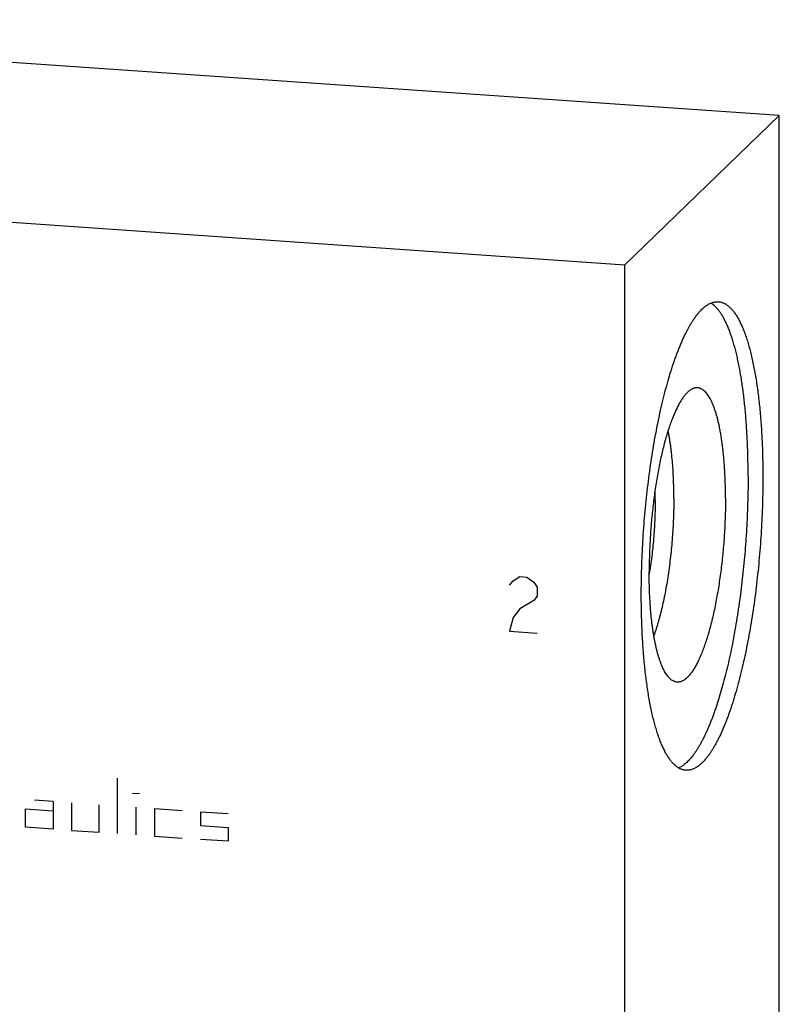
# Model space of a CAD drawing. Units: inches. Extents: x 0.3 to 21.7, y 0.3 to 16.7.
# Drawn here: x 11 to 12.6, y 8.4 to 10.5 of the extents above; entities that cross this region are included whole.
import ezdxf

# ---------------------------------------------------------------- set-up
doc = ezdxf.new("R2010")
doc.units = ezdxf.units.IN
doc.header["$LTSCALE"] = 1.21
doc.header["$MEASUREMENT"] = 0
doc.layers.get('0').update_dxf_attribs({"linetype": 'CONTINUOUS'})

msp = doc.modelspace()

# ---------------------------------------------------------------- linework, layer by layer
at = {"color": 7, "linetype": 'CONTINUOUS'}
for p, q in [((12.6107, 10.2939), (9.7129, 10.4948)), ((12.2871, 9.9814), (12.6107, 10.2939)), ((12.6107, 7.3961), (12.6107, 10.2939)), ((9.3893, 10.1823), (12.2871, 9.9814)), ((12.2871, 7.0836), (12.2871, 9.9814))]:
    msp.add_line(p, q, dxfattribs=at)
at = {"color": 4, "linetype": 'CONTINUOUS'}
for p, q in [((12.0529, 9.3195), (12.0674, 9.3282)), ((12.0674, 9.3282), (12.0819, 9.3272)), ((12.0819, 9.3272), (12.0964, 9.3165)), ((12.0456, 9.3104), (12.0529, 9.3195)), ((12.0964, 9.3165), (12.1036, 9.3063)), ((12.1036, 9.3063), (12.1036, 9.287)), ((12.1036, 9.287), (12.0964, 9.2779)), ((12.0964, 9.2779), (12.0674, 9.2606)), ((12.0529, 9.2422), (12.0456, 9.2138)), ((12.0674, 9.2606), (12.0529, 9.2422)), ((12.0456, 9.2138), (12.1036, 9.2098)), ((11.2246, 8.7897), (11.2246, 8.9056)), ((11.256, 8.8744), (11.2705, 8.8734)), ((11.0894, 8.857), (11.0507, 8.8597)), ((11.0894, 8.857), (11.0894, 8.7991)), ((11.128, 8.8543), (11.128, 8.7964)), ((11.186, 8.7924), (11.186, 8.8503)), ((11.0314, 8.8031), (11.0314, 8.8417)), ((11.0314, 8.8417), (11.0894, 8.8377)), ((11.2632, 8.787), (11.2632, 8.845)), ((11.3019, 8.8423), (11.3019, 8.7843)), ((11.3019, 8.8423), (11.3598, 8.8383)), ((11.3985, 8.8356), (11.4564, 8.8316)), ((11.3985, 8.8356), (11.3985, 8.8066)), ((11.0894, 8.7991), (11.0314, 8.8031)), ((11.128, 8.7964), (11.186, 8.7924)), ((11.3985, 8.8066), (11.4564, 8.8026)), ((11.4564, 8.8026), (11.4564, 8.7736)), ((11.3019, 8.7843), (11.3598, 8.7803)), ((11.4564, 8.7736), (11.3985, 8.7776))]:
    msp.add_line(p, q, dxfattribs=at)
at = {"color": 7, "linetype": 'CONTINUOUS'}
for centre, radius, start, end in [((11.4601, 9.4882), 0.8905, 359.996, 1.3273), ((11.4877, 9.4708), 0.8617, 350.7188, 351.1223)]:
    msp.add_arc(centre, radius, start, end, dxfattribs=at)
for points, knots in [([(12.3215, 9.2902), (12.3215, 9.2993), (12.3217, 9.3178), (12.3223, 9.3456), (12.3234, 9.3737), (12.3248, 9.4019), (12.3267, 9.4301), (12.329, 9.4582), (12.3317, 9.4862), (12.3347, 9.514), (12.3382, 9.5414), (12.342, 9.5685), (12.3461, 9.595), (12.3506, 9.6208), (12.3554, 9.6461), (12.3606, 9.6705), (12.366, 9.6941), (12.3717, 9.7167), (12.3776, 9.7384), (12.3828, 9.7558), (12.3871, 9.7691), (12.3903, 9.7787), (12.3936, 9.7879), (12.3969, 9.7969), (12.4003, 9.8055), (12.4037, 9.8139), (12.4071, 9.8218), (12.4106, 9.8295), (12.4141, 9.8368), (12.4176, 9.8438), (12.4212, 9.8504), (12.4248, 9.8566), (12.4284, 9.8625), (12.432, 9.868), (12.4356, 9.8731), (12.4393, 9.8778), (12.443, 9.8822), (12.4466, 9.8862), (12.4503, 9.8898), (12.4539, 9.893), (12.4576, 9.8958), (12.4613, 9.8982), (12.4649, 9.9002), (12.4685, 9.9018), (12.4722, 9.9029), (12.4758, 9.9037), (12.4794, 9.9041), (12.4817, 9.9041), (12.4829, 9.904)], [0, 0, 0, 0, 0.041774, 0.084037, 0.126658, 0.169506, 0.212448, 0.25535, 0.298079, 0.340503, 0.382491, 0.423912, 0.464641, 0.504552, 0.543525, 0.581442, 0.618191, 0.653664, 0.68776, 0.720384, 0.736116, 0.751448, 0.76637, 0.780873, 0.794949, 0.808589, 0.821788, 0.834538, 0.846835, 0.858674, 0.870053, 0.880969, 0.891421, 0.901411, 0.910942, 0.920018, 0.928646, 0.936837, 0.944604, 0.951964, 0.958939, 0.965554, 0.971844, 0.977846, 0.983607, 0.98918, 0.994623, 1, 1, 1, 1]), ([(12.5453, 9.5383), (12.5453, 9.5498), (12.5451, 9.5725), (12.5442, 9.6007), (12.5432, 9.6228), (12.5423, 9.6389), (12.5412, 9.6548), (12.5399, 9.6703), (12.5385, 9.6855), (12.5369, 9.7004), (12.5352, 9.7148), (12.5332, 9.7289), (12.5312, 9.7425), (12.529, 9.7557), (12.5266, 9.7684), (12.5241, 9.7807), (12.5215, 9.7924), (12.5187, 9.8037), (12.5157, 9.8144), (12.5127, 9.8246), (12.5095, 9.8343), (12.5062, 9.8434), (12.5028, 9.8519), (12.4993, 9.8598), (12.4956, 9.8671), (12.4919, 9.8739), (12.488, 9.88), (12.4841, 9.8855), (12.48, 9.8904), (12.4759, 9.8946), (12.4717, 9.8982), (12.4688, 9.9002), (12.4673, 9.9011)], [0, 0, 0, 0, 0.09082, 0.179447, 0.222802, 0.265447, 0.30733, 0.348399, 0.388607, 0.427906, 0.46625, 0.503595, 0.539899, 0.575122, 0.609228, 0.64218, 0.673946, 0.704497, 0.733808, 0.761855, 0.788621, 0.814091, 0.838258, 0.861119, 0.88268, 0.902955, 0.921967, 0.939753, 0.956367, 0.971879, 0.986383, 1, 1, 1, 1]), ([(12.4829, 9.904), (12.4838, 9.9039), (12.4854, 9.9037), (12.4879, 9.9033), (12.4904, 9.9026), (12.4928, 9.9017), (12.4952, 9.9006), (12.4985, 9.8989), (12.5017, 9.8967), (12.5047, 9.8943), (12.507, 9.8922), (12.5093, 9.8899), (12.5116, 9.8874), (12.5138, 9.8847), (12.516, 9.8819), (12.5182, 9.8788), (12.5204, 9.8755), (12.5225, 9.8721), (12.5246, 9.8685), (12.5267, 9.8646), (12.5287, 9.8606), (12.5307, 9.8564), (12.5334, 9.8505), (12.5366, 9.8426), (12.5403, 9.8326), (12.5438, 9.8219), (12.5471, 9.8106), (12.5504, 9.7985), (12.5534, 9.7859), (12.5563, 9.7726), (12.559, 9.7587), (12.5615, 9.7443), (12.5638, 9.7293), (12.5659, 9.7138), (12.5679, 9.6978), (12.5696, 9.6814), (12.5712, 9.6644), (12.5725, 9.6471), (12.5737, 9.6294), (12.5746, 9.6113), (12.5753, 9.5929), (12.576, 9.5679), (12.5762, 9.5489), (12.5762, 9.5362)], [0, 0, 0, 0, 0.006316, 0.012671, 0.019103, 0.025648, 0.032342, 0.039216, 0.053614, 0.061195, 0.069056, 0.077218, 0.085694, 0.094499, 0.103645, 0.113142, 0.122998, 0.13322, 0.143813, 0.154782, 0.16613, 0.17786, 0.189974, 0.215353, 0.242269, 0.270711, 0.300662, 0.332098, 0.364987, 0.399295, 0.434981, 0.472002, 0.51031, 0.549853, 0.590577, 0.632424, 0.675335, 0.719247, 0.764096, 0.809816, 0.856337, 0.903589, 1, 1, 1, 1]), ([(12.4351, 9.7234), (12.4344, 9.7233), (12.4329, 9.723), (12.4307, 9.7223), (12.4285, 9.7214), (12.4262, 9.7202), (12.424, 9.7188), (12.4218, 9.7171), (12.4195, 9.7153), (12.4173, 9.7132), (12.4151, 9.7108), (12.4129, 9.7083), (12.4106, 9.7055), (12.4084, 9.7024), (12.4062, 9.6992), (12.404, 9.6957), (12.4018, 9.692), (12.3996, 9.6881), (12.3975, 9.684), (12.3953, 9.6797), (12.3932, 9.6752), (12.3911, 9.6704), (12.389, 9.6655), (12.3862, 9.6586), (12.3828, 9.6494), (12.3788, 9.6379), (12.375, 9.6257), (12.3713, 9.6128), (12.3678, 9.5993), (12.3644, 9.5852), (12.3611, 9.5706), (12.3581, 9.5555), (12.3552, 9.54), (12.3526, 9.5241), (12.3501, 9.5078), (12.3478, 9.4913), (12.3458, 9.4745), (12.344, 9.4575), (12.3424, 9.4405), (12.3411, 9.4233), (12.34, 9.4061), (12.3391, 9.3889), (12.3385, 9.3718), (12.3381, 9.3549), (12.338, 9.3437), (12.338, 9.3381)], [0, 0, 0, 0, 0.005446, 0.011066, 0.016907, 0.023015, 0.029425, 0.036169, 0.043274, 0.05076, 0.058644, 0.066941, 0.075659, 0.084808, 0.094391, 0.104414, 0.114876, 0.12578, 0.137122, 0.148902, 0.161116, 0.173759, 0.186827, 0.200314, 0.228515, 0.258303, 0.289608, 0.322353, 0.356454, 0.391819, 0.428353, 0.465953, 0.504515, 0.543928, 0.584081, 0.624856, 0.666137, 0.707804, 0.749735, 0.791807, 0.833898, 0.875885, 0.917645, 0.959057, 1, 1, 1, 1]), ([(12.498, 9.4926), (12.498, 9.5009), (12.4978, 9.5173), (12.4971, 9.5376), (12.4962, 9.5535), (12.4954, 9.565), (12.4945, 9.5763), (12.4934, 9.5873), (12.4923, 9.5979), (12.4909, 9.6083), (12.4895, 9.6183), (12.4879, 9.6279), (12.4862, 9.6372), (12.4844, 9.646), (12.4824, 9.6545), (12.4804, 9.6625), (12.4782, 9.6701), (12.4759, 9.6772), (12.4735, 9.6838), (12.471, 9.69), (12.4685, 9.6957), (12.4658, 9.7008), (12.463, 9.7055), (12.4602, 9.7097), (12.4573, 9.7133), (12.4548, 9.7159), (12.4527, 9.7177), (12.4507, 9.7193), (12.4486, 9.7207), (12.4465, 9.7217), (12.4449, 9.7224), (12.4433, 9.7229), (12.4417, 9.7233), (12.44, 9.7235), (12.4384, 9.7236), (12.4367, 9.7236), (12.4356, 9.7235), (12.4351, 9.7234)], [0, 0, 0, 0, 0.098734, 0.194624, 0.241306, 0.287044, 0.331763, 0.375393, 0.417866, 0.459115, 0.499078, 0.537695, 0.574913, 0.610679, 0.644947, 0.677675, 0.708829, 0.738377, 0.7663, 0.792583, 0.817224, 0.840233, 0.861634, 0.881472, 0.899814, 0.916758, 0.924749, 0.932445, 0.947044, 0.954013, 0.960803, 0.96745, 0.973995, 0.98048, 0.986946, 0.993439, 1, 1, 1, 1]), ([(12.3897, 9.494), (12.3897, 9.5006), (12.3896, 9.5137), (12.389, 9.5331), (12.3881, 9.5518), (12.3867, 9.5699), (12.3853, 9.5845), (12.384, 9.5957), (12.3829, 9.6038), (12.3817, 9.6117), (12.3804, 9.6193), (12.3791, 9.6267), (12.3781, 9.6315), (12.3776, 9.6339)], [0, 0, 0, 0, 0.141126, 0.278892, 0.412638, 0.541725, 0.665549, 0.72531, 0.783545, 0.840191, 0.895187, 0.948474, 1, 1, 1, 1]), ([(12.5453, 9.5383), (12.5453, 9.5298), (12.5452, 9.5126), (12.5446, 9.4867), (12.5437, 9.4606), (12.5425, 9.4344), (12.5408, 9.4081), (12.5389, 9.3819), (12.5365, 9.3557), (12.5339, 9.3297), (12.5309, 9.304), (12.5275, 9.2785), (12.5239, 9.2535), (12.52, 9.2289), (12.5157, 9.2049), (12.5112, 9.1815), (12.5065, 9.1587), (12.5014, 9.1367), (12.4962, 9.1155), (12.4907, 9.0951), (12.485, 9.0757), (12.48, 9.0601), (12.476, 9.0481), (12.4729, 9.0395), (12.4698, 9.0312), (12.4667, 9.0232), (12.4635, 9.0154), (12.4603, 9.0079), (12.4571, 9.0007), (12.4538, 8.9938), (12.4505, 8.9873), (12.4472, 8.981), (12.4439, 8.975), (12.4406, 8.9693), (12.4372, 8.964), (12.4338, 8.959), (12.4304, 8.9543), (12.427, 8.95), (12.4236, 8.9459), (12.4202, 8.9422), (12.4168, 8.9389), (12.4134, 8.9359), (12.41, 8.9332), (12.4066, 8.9309), (12.4032, 8.9289), (12.4009, 8.9278), (12.3997, 8.9273)], [0, 0, 0, 0, 0.03986, 0.080163, 0.120801, 0.161664, 0.202643, 0.243627, 0.284507, 0.325172, 0.365513, 0.405423, 0.444794, 0.483521, 0.521503, 0.55864, 0.594834, 0.629993, 0.664028, 0.696853, 0.728389, 0.758562, 0.773115, 0.787303, 0.801118, 0.814552, 0.8276, 0.840255, 0.852513, 0.864369, 0.875819, 0.886861, 0.897491, 0.90771, 0.917518, 0.926915, 0.935904, 0.944491, 0.952681, 0.960482, 0.967907, 0.974969, 0.981686, 0.988079, 0.994173, 1, 1, 1, 1]), ([(12.5762, 9.5362), (12.5762, 9.527), (12.5761, 9.5085), (12.5755, 9.4807), (12.5744, 9.4527), (12.5729, 9.4245), (12.5711, 9.3963), (12.5688, 9.3681), (12.5661, 9.3401), (12.5631, 9.3123), (12.5596, 9.2849), (12.5558, 9.2579), (12.5517, 9.2314), (12.5472, 9.2055), (12.5423, 9.1803), (12.5372, 9.1558), (12.5318, 9.1322), (12.5261, 9.1096), (12.5202, 9.0879), (12.515, 9.0706), (12.5107, 9.0573), (12.5075, 9.0477), (12.5042, 9.0384), (12.5009, 9.0294), (12.4975, 9.0208), (12.4941, 9.0125), (12.4907, 9.0045), (12.4872, 8.9968), (12.4837, 8.9895), (12.4801, 8.9826), (12.4766, 8.976), (12.473, 8.9697), (12.4694, 8.9639), (12.4658, 8.9584), (12.4621, 8.9532), (12.4585, 8.9485), (12.4548, 8.9441), (12.4512, 8.9401), (12.4475, 8.9366), (12.4438, 8.9334), (12.4402, 8.9306), (12.4365, 8.9282), (12.4329, 8.9262), (12.4292, 8.9246), (12.4256, 8.9234), (12.422, 8.9226), (12.4184, 8.9222), (12.416, 8.9223), (12.4149, 8.9223)], [0, 0, 0, 0, 0.041774, 0.084037, 0.126658, 0.169506, 0.212448, 0.25535, 0.298079, 0.340503, 0.382491, 0.423912, 0.464641, 0.504552, 0.543525, 0.581442, 0.618191, 0.653664, 0.68776, 0.720384, 0.736116, 0.751448, 0.76637, 0.780873, 0.794949, 0.808589, 0.821788, 0.834538, 0.846835, 0.858674, 0.870053, 0.880969, 0.891421, 0.901411, 0.910942, 0.920018, 0.928646, 0.936837, 0.944604, 0.951964, 0.958939, 0.965554, 0.971844, 0.977846, 0.983607, 0.98918, 0.994623, 1, 1, 1, 1]), ([(12.3897, 9.494), (12.3897, 9.4875), (12.3896, 9.4744), (12.3891, 9.4546), (12.3882, 9.4347), (12.3869, 9.4147), (12.3853, 9.3948), (12.3833, 9.3749), (12.3811, 9.3554), (12.3785, 9.3361), (12.3756, 9.3173), (12.3724, 9.299), (12.3689, 9.2812), (12.3652, 9.2642), (12.3618, 9.2505), (12.359, 9.24), (12.3569, 9.2324), (12.3547, 9.225), (12.3525, 9.2179), (12.3502, 9.2111), (12.3486, 9.2066), (12.3478, 9.2044)], [0, 0, 0, 0, 0.066505, 0.1339, 0.20188, 0.27013, 0.338336, 0.406186, 0.473368, 0.539575, 0.604503, 0.66786, 0.729361, 0.788733, 0.845716, 0.873236, 0.900069, 0.926187, 0.951564, 0.976177, 1, 1, 1, 1]), ([(12.498, 9.4926), (12.498, 9.4866), (12.4979, 9.4747), (12.4974, 9.4567), (12.4967, 9.4385), (12.4958, 9.4203), (12.4945, 9.402), (12.493, 9.3838), (12.4912, 9.3658), (12.4892, 9.3478), (12.4869, 9.3302), (12.4844, 9.3128), (12.4816, 9.2958), (12.4786, 9.2792), (12.4755, 9.263), (12.4721, 9.2474), (12.4685, 9.2324), (12.4647, 9.2181), (12.4608, 9.2044), (12.4567, 9.1915), (12.4532, 9.1812), (12.4503, 9.1734), (12.4481, 9.1679), (12.4459, 9.1625), (12.4437, 9.1574), (12.4414, 9.1525), (12.4391, 9.1479), (12.4368, 9.1434), (12.4345, 9.1392), (12.4322, 9.1353), (12.4299, 9.1316), (12.4275, 9.1282), (12.4252, 9.125), (12.4228, 9.122), (12.4204, 9.1193), (12.4181, 9.1169), (12.4157, 9.1147), (12.4133, 9.1128), (12.411, 9.1112), (12.4086, 9.1098), (12.4063, 9.1087), (12.4039, 9.1079), (12.4016, 9.1073), (12.3992, 9.107), (12.3969, 9.107), (12.3946, 9.1072), (12.3931, 9.1076), (12.3924, 9.1078)], [0, 0, 0, 0, 0.042588, 0.085686, 0.129152, 0.172843, 0.216616, 0.260326, 0.30383, 0.346985, 0.389649, 0.431683, 0.472951, 0.513318, 0.552655, 0.590838, 0.627747, 0.663268, 0.697296, 0.72973, 0.76048, 0.775199, 0.789468, 0.803279, 0.816625, 0.829498, 0.841894, 0.853809, 0.865239, 0.876183, 0.886641, 0.896614, 0.906107, 0.915127, 0.923681, 0.931784, 0.939452, 0.946705, 0.953571, 0.960083, 0.96628, 0.972211, 0.977929, 0.983498, 0.988985, 0.994462, 1, 1, 1, 1]), ([(12.3506, 9.4882), (12.3506, 9.482), (12.3505, 9.4694), (12.3499, 9.4506), (12.349, 9.4315), (12.3477, 9.4125), (12.346, 9.3935), (12.3441, 9.3747), (12.3417, 9.3561), (12.34, 9.3439), (12.339, 9.3379)], [0, 0, 0, 0, 0.1236, 0.248932, 0.375337, 0.502143, 0.628679, 0.754274, 0.878266, 1, 1, 1, 1]), ([(12.3924, 9.1078), (12.3919, 9.108), (12.3909, 9.1083), (12.3889, 9.1091), (12.3865, 9.1104), (12.3836, 9.1125), (12.3809, 9.115), (12.3781, 9.118), (12.3755, 9.1214), (12.3729, 9.1252), (12.3703, 9.1295), (12.3679, 9.1342), (12.3655, 9.1393), (12.3632, 9.1449), (12.361, 9.1508), (12.3588, 9.1572), (12.3568, 9.164), (12.3548, 9.1711), (12.353, 9.1786), (12.3512, 9.1864), (12.3495, 9.1947), (12.348, 9.2032), (12.3465, 9.212), (12.3452, 9.2212), (12.3439, 9.2307), (12.3428, 9.2404), (12.3418, 9.2504), (12.3409, 9.2607), (12.3399, 9.2748), (12.3389, 9.293), (12.3382, 9.3153), (12.338, 9.3304), (12.338, 9.3381)], [0, 0, 0, 0, 0.00634, 0.012807, 0.026235, 0.040498, 0.055768, 0.072178, 0.089827, 0.108792, 0.129125, 0.150861, 0.174022, 0.198618, 0.224648, 0.252104, 0.280973, 0.311233, 0.342859, 0.37582, 0.410082, 0.445607, 0.482354, 0.520277, 0.55933, 0.599464, 0.640625, 0.682759, 0.72581, 0.814428, 0.905994, 1, 1, 1, 1]), ([(12.4149, 8.9223), (12.414, 8.9224), (12.4124, 8.9226), (12.4099, 8.9231), (12.4074, 8.9237), (12.405, 8.9246), (12.4025, 8.9257), (12.3993, 8.9275), (12.3961, 8.9296), (12.3931, 8.9321), (12.3907, 8.9342), (12.3885, 8.9364), (12.3862, 8.9389), (12.384, 8.9416), (12.3817, 8.9445), (12.3796, 8.9475), (12.3774, 8.9508), (12.3753, 8.9542), (12.3732, 8.9579), (12.3711, 8.9617), (12.3691, 8.9657), (12.3671, 8.9699), (12.3644, 8.9758), (12.3612, 8.9837), (12.3575, 8.9937), (12.354, 9.0044), (12.3506, 9.0158), (12.3474, 9.0278), (12.3444, 9.0404), (12.3415, 9.0537), (12.3388, 9.0676), (12.3363, 9.082), (12.334, 9.097), (12.3319, 9.1125), (12.3299, 9.1285), (12.3282, 9.145), (12.3266, 9.1619), (12.3253, 9.1792), (12.3241, 9.1969), (12.3232, 9.215), (12.3225, 9.2334), (12.3218, 9.2585), (12.3215, 9.2774), (12.3215, 9.2902)], [0, 0, 0, 0, 0.006316, 0.012671, 0.019103, 0.025648, 0.032342, 0.039216, 0.053614, 0.061195, 0.069056, 0.077218, 0.085694, 0.094499, 0.103645, 0.113142, 0.122998, 0.13322, 0.143813, 0.154782, 0.16613, 0.17786, 0.189974, 0.215353, 0.242269, 0.270711, 0.300662, 0.332098, 0.364987, 0.399295, 0.434981, 0.472002, 0.51031, 0.549853, 0.590577, 0.632424, 0.675335, 0.719247, 0.764096, 0.809816, 0.856337, 0.903589, 1, 1, 1, 1])]:
    msp.add_open_spline(points, degree=3, knots=knots, dxfattribs=at)

doc.saveas('drawing.dxf')
